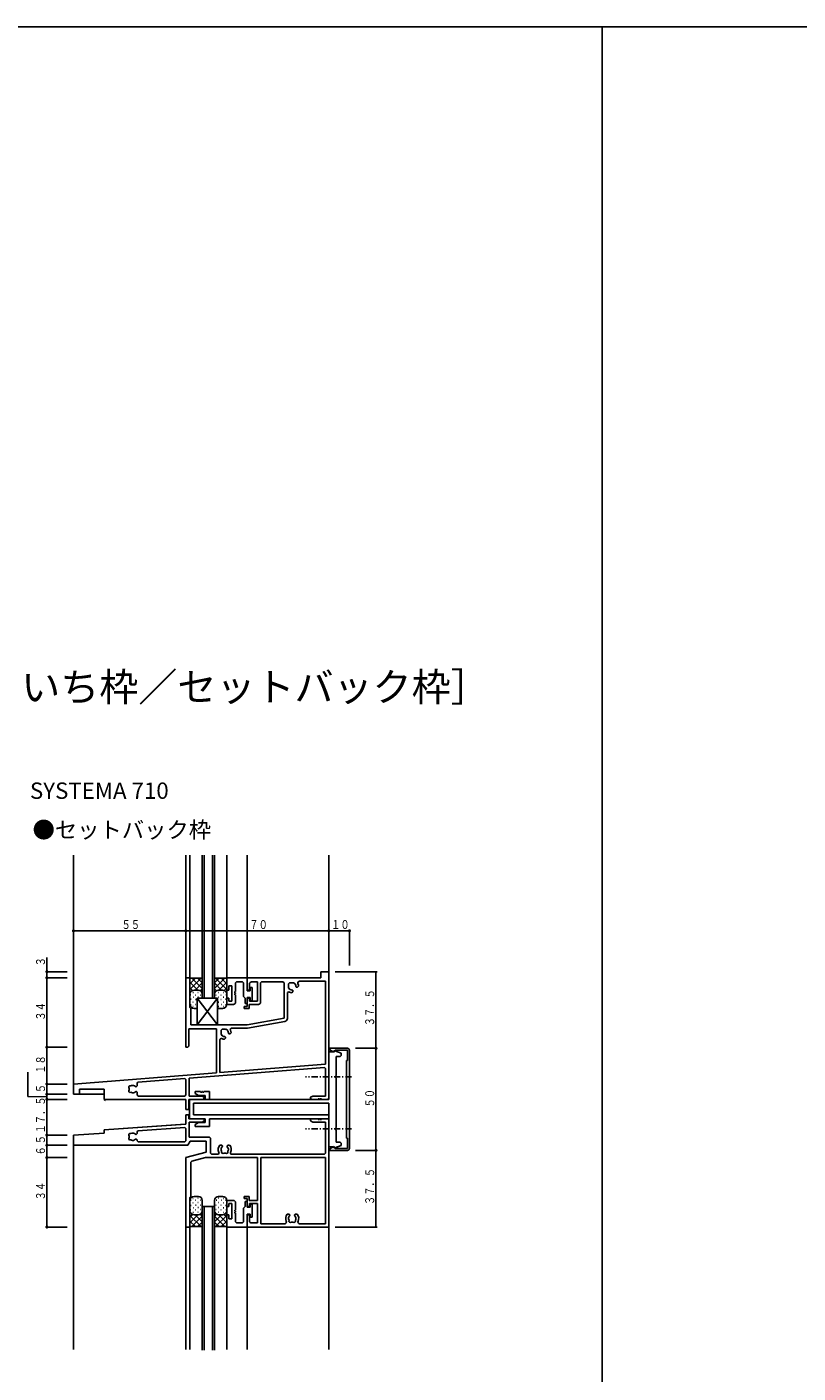
# Model space of a CAD drawing. Extents: x 0 to 1587, y 0 to 1128.
# Drawn here: x 300 to 677, y 464 to 1123 of the extents above; entities that cross this region are included whole.
import ezdxf

# ---------------------------------------------------------------- set-up
doc = ezdxf.new("R2010")
doc.units = 0
doc.linetypes.add('ITTENSAP', pattern=[5.5, 3, -1, 0.5, -1])
for name, color, linetype in [('USER1', 3, 'CONTINUOUS'), ('YKK_11', 7, 'CONTINUOUS'), ('YKK_12', 2, 'CONTINUOUS'), ('YKK_13', 4, 'CONTINUOUS'), ('YKK_D', 6, 'CONTINUOUS'), ('YKK_ZWAK', 7, 'CONTINUOUS'), ('YSS_K', 3, 'CONTINUOUS')]:
    doc.layers.add(name, color=color, linetype=linetype)
doc.styles.get("Standard").update_dxf_attribs({"font": 'ROMANS.SHX', "bigfont": 'EXTFONT.SHX'})

# ---------------------------------------------------------------- blocks, each defined once
blk = doc.blocks.new('A201')
at = {"layer": 'YKK_ZWAK', "color": 254, "linetype": 'Continuous'}
blk.add_line((571.000014, 409.99951), (21.000001, 409.99951), dxfattribs=at)

msp = doc.modelspace()

# ---------------------------------------------------------------- linework, layer by layer
at = {"layer": 'YKK_11'}
for p, q in [((443.96, 660.3), (443.96, 657.3)), ((447.96, 660.3), (443.96, 660.3)), ((447.96, 598.3), (447.96, 660.3)), ((377.96, 657.3), (377.96, 623.3)), ((379.96, 657.3), (377.96, 657.3)), ((379.96, 642.8), (379.96, 657.3)), ((397.96, 657.3), (397.96, 651.3)), ((407.96, 657.3), (397.96, 657.3)), ((398.96, 651.3), (398.96, 653.3)), ((398.96, 653.3), (400.46, 653.3)), ((400.46, 653.3), (400.46, 645.8)), ((402.26, 654.8), (402.76, 655.3)), ((402.26, 650.6), (402.26, 654.8)), ((402.76, 655.3), (405.66, 655.3)), ((405.66, 655.3), (406.16, 654.8)), ((406.16, 654.8), (406.16, 648.1)), ((443.96, 657.3), (407.96, 657.3)), ((407.96, 651), (407.96, 657.3)), ((407.96, 657.3), (407.96, 651.3)), ((409.06, 651.3), (409.06, 654.3)), ((409.36, 652.5), (409.36, 651)), ((410.46, 652.5), (409.36, 652.5)), ((410.06, 655.3), (412.96, 655.3)), ((410.46, 646.1), (410.46, 652.5)), ((412.96, 655.3), (412.96, 645.8)), ((414.46, 654.8), (414.96, 655.3)), ((414.46, 645.3), (414.46, 654.8)), ((414.96, 655.3), (425.46, 655.3)), ((425.46, 655.3), (425.96, 654.8)), ((425.96, 654.8), (425.96, 637.47)), ((428.66, 654.9), (428.16, 654.4)), ((428.16, 654.4), (428.16, 653.1)), ((428.22, 652.64), (428.16, 652.45)), ((428.16, 652.45), (428.73, 651.64)), ((429.96, 654.9), (428.66, 654.9)), ((430.61, 654.89), (430.42, 654.84)), ((431.41, 654.33), (430.61, 654.89)), ((431.43, 654.13), (431.41, 654.33)), ((431.87, 652.81), (431.75, 653.09)), ((431.97, 652.71), (431.87, 652.81)), ((432.54, 652.71), (431.97, 652.71)), ((433.05, 653.23), (432.54, 652.71)), ((446.33, 655.67), (433.59, 655.67)), ((446.33, 615.01), (446.33, 655.67)), ((397.96, 651.3), (398.96, 651.3)), ((397.96, 647.3), (397.96, 644.8)), ((398.96, 647.3), (397.96, 647.3)), ((398.96, 645.8), (398.96, 647.3)), ((401.96, 650.6), (402.26, 650.6)), ((401.96, 650), (401.96, 650.6)), ((402.26, 650), (401.96, 650)), ((401.96, 649.6), (402.26, 649.6)), ((401.96, 649), (401.96, 649.6)), ((402.26, 649), (401.96, 649)), ((402.26, 649.6), (402.26, 650)), ((402.26, 645.3), (402.26, 649)), ((406.16, 648.1), (406.96, 647.3)), ((406.96, 647.3), (406.96, 644.8)), ((407.96, 651.3), (409.06, 651.3)), ((409.36, 651), (407.96, 651)), ((407.96, 647.6), (409.36, 647.6)), ((407.96, 644.8), (407.96, 647.6)), ((407.96, 647.3), (407.96, 643.3)), ((409.06, 647.3), (407.96, 647.3)), ((409.06, 645.8), (409.06, 647.3)), ((409.36, 647.6), (409.36, 646.1)), ((409.36, 646.1), (410.46, 646.1)), ((427.59, 649.69), (427.59, 637.36)), ((428.73, 651.64), (428.93, 651.62)), ((430.34, 650.52), (429.83, 650)), ((429.96, 651.3), (430.25, 651.18)), ((430.25, 651.18), (430.34, 651.08)), ((430.34, 651.08), (430.34, 650.52)), ((380.46, 642.3), (379.96, 642.8)), ((380.46, 634.3), (380.46, 642.3)), ((397.96, 644.8), (398.46, 644.3)), ((398.46, 644.3), (401.26, 644.3)), ((400.46, 645.8), (398.96, 645.8)), ((406.46, 643.3), (406.46, 642.3)), ((407.96, 643.3), (406.46, 643.3)), ((406.46, 642.3), (408.96, 642.3)), ((406.96, 644.8), (407.96, 644.8)), ((408.96, 644.3), (413.46, 644.3)), ((408.96, 642.3), (408.96, 644.3)), ((412.96, 645.8), (409.06, 645.8)), ((407.96, 634.3), (380.46, 634.3)), ((408.1, 632.67), (400.37, 632.67)), ((425.96, 637.47), (407.96, 634.3)), ((426.35, 635.89), (408.1, 632.67)), ((379.46, 632.3), (392.96, 632.3)), ((379.46, 623.8), (379.46, 632.3)), ((392.96, 632.3), (392.96, 610.81)), ((394.59, 626.89), (394.59, 610.94)), ((395.66, 632.1), (395.16, 631.6)), ((395.16, 631.6), (395.16, 630.3)), ((395.22, 629.84), (395.16, 629.65)), ((395.16, 629.65), (395.73, 628.84)), ((396.96, 632.1), (395.66, 632.1)), ((395.73, 628.84), (395.93, 628.82)), ((397.34, 627.72), (396.83, 627.2)), ((396.96, 628.5), (397.25, 628.38)), ((397.25, 628.38), (397.34, 628.28)), ((397.34, 628.28), (397.34, 627.72)), ((397.61, 632.09), (397.42, 632.04)), ((398.41, 631.53), (397.61, 632.09)), ((398.43, 631.33), (398.41, 631.53)), ((398.87, 630.01), (398.75, 630.29)), ((398.97, 629.91), (398.87, 630.01)), ((399.54, 629.91), (398.97, 629.91)), ((400.05, 630.43), (399.54, 629.91)), ((377.96, 623.3), (378.96, 623.3)), ((378.96, 623.3), (379.46, 623.8)), ((447.96, 621), (447.96, 597.8)), ((450.06, 621), (447.96, 621)), ((448.45, 622.8), (456.95, 622.8)), ((448.45, 622), (448.45, 622.8)), ((450.38, 620.89), (448.45, 622)), ((450.29, 621.4), (450.06, 621)), ((450.77, 621.58), (450.29, 621.4)), ((450.9, 621.8), (450.38, 620.89)), ((453.96, 620.42), (450.77, 621.58)), ((456.95, 621.8), (450.9, 621.8)), ((453.96, 619.2), (453.96, 620.42)), ((456.95, 616.8), (456.95, 621.8)), ((457.95, 621.8), (457.95, 602.8)), ((379.59, 608.12), (445.79, 613.33)), ((394.59, 610.94), (446.33, 615.01)), ((445.79, 613.33), (446.33, 612.83)), ((451.46, 618.7), (453.46, 618.7)), ((451.46, 609.47), (451.46, 618.7)), ((453.46, 618.7), (453.96, 619.2)), ((456.55, 578.8), (456.55, 616.8)), ((456.55, 616.8), (456.95, 616.8)), ((392.96, 610.81), (322.96, 605.3)), ((377.42, 607.95), (354.52, 606.15)), ((377.96, 607.45), (377.42, 607.95)), ((377.96, 599.93), (377.96, 607.45)), ((379.59, 599.43), (379.59, 608.12)), ((446.33, 612.83), (446.33, 599.43)), ((451.31, 609.28), (451.46, 609.47)), ((451.31, 608.32), (451.31, 609.28)), ((451.46, 608.13), (451.31, 608.32)), ((451.46, 583.97), (451.46, 608.13)), ((322.96, 605.3), (322.96, 600.3)), ((322.96, 600.3), (325.96, 600.3)), ((325.96, 602.8), (337.96, 602.8)), ((325.96, 600.3), (325.96, 602.8)), ((337.96, 602.8), (337.96, 597.8)), ((351.87, 604.64), (351.76, 604.59)), ((351.76, 601.01), (351.87, 600.96)), ((352.27, 604.57), (351.87, 604.64)), ((351.87, 600.96), (352.27, 601.03)), ((353.52, 603.95), (353.23, 604.07)), ((353.23, 601.53), (353.52, 601.65)), ((353.66, 603.95), (353.52, 603.95)), ((353.52, 601.65), (353.66, 601.65)), ((354.06, 604.35), (353.66, 603.95)), ((353.66, 601.65), (354.06, 601.25)), ((354.52, 606.15), (354.06, 605.65)), ((354.06, 605.65), (354.06, 604.35)), ((354.06, 601.25), (354.06, 599.93)), ((354.06, 599.93), (354.56, 599.43)), ((377.46, 599.43), (377.96, 599.93)), ((382.46, 601.6), (382.46, 600.6)), ((385.16, 601.6), (382.46, 601.6)), ((382.46, 600.6), (384.07, 599.67)), ((385.16, 601.3), (385.16, 601.6)), ((385.76, 601.3), (385.16, 601.3)), ((385.76, 601.6), (385.76, 601.3)), ((386.16, 601.6), (385.76, 601.6)), ((386.16, 601.3), (386.16, 601.6)), ((386.76, 601.3), (386.16, 601.3)), ((386.76, 601.6), (386.76, 601.3)), ((389.46, 601.6), (386.76, 601.6)), ((389.46, 597.8), (389.46, 601.6)), ((457.95, 602.8), (457.95, 573.8)), ((337.96, 597.8), (377.96, 597.8)), ((354.56, 599.43), (377.46, 599.43)), ((377.96, 597.8), (377.96, 592.8)), ((379.46, 597.8), (386.46, 597.8)), ((379.46, 592.8), (379.46, 597.8)), ((385.86, 599.43), (379.59, 599.43)), ((379.76, 597.8), (379.76, 588.3)), ((387.46, 597.8), (379.76, 597.8)), ((381.69, 595.87), (447.96, 595.87)), ((381.69, 590.23), (381.69, 595.87)), ((384.07, 599.67), (387.46, 599.67)), ((386.96, 598.8), (385.86, 599.43)), ((386.46, 597.8), (386.96, 598.3)), ((386.96, 598.3), (386.96, 598.8)), ((387.46, 599.67), (387.46, 597.8)), ((447.96, 597.8), (389.46, 597.8)), ((440.05, 599.43), (438.96, 598.8)), ((438.96, 598.8), (438.96, 598.3)), ((438.96, 598.3), (439.46, 597.8)), ((439.46, 597.8), (442.66, 597.8)), ((446.33, 599.43), (440.05, 599.43)), ((442.66, 598.1), (443.26, 598.1)), ((442.66, 597.8), (442.66, 598.1)), ((443.26, 598.1), (443.26, 597.8)), ((443.26, 597.8), (443.66, 597.8)), ((443.66, 598.1), (444.26, 598.1)), ((443.66, 597.8), (443.66, 598.1)), ((444.26, 598.1), (444.26, 597.8)), ((444.26, 597.8), (447.46, 597.8)), ((447.46, 597.8), (447.96, 598.3)), ((447.96, 595.87), (447.96, 590.23)), ((377.96, 592.8), (379.46, 592.8)), ((377.96, 585.7), (377.96, 590.3)), ((377.96, 590.3), (379.46, 590.3)), ((379.46, 590.3), (379.46, 588.3)), ((379.46, 588.3), (386.46, 588.3)), ((379.59, 586.67), (379.59, 579.3)), ((385.86, 586.67), (379.59, 586.67)), ((379.76, 588.3), (387.46, 588.3)), ((447.96, 590.23), (381.69, 590.23)), ((386.96, 587.3), (385.86, 586.67)), ((386.46, 588.3), (386.96, 587.8)), ((386.96, 587.8), (386.96, 587.3)), ((387.46, 588.3), (387.46, 586.43)), ((389.46, 588.3), (447.96, 588.3)), ((389.46, 584.5), (389.46, 588.3)), ((438.96, 587.8), (439.46, 588.3)), ((438.96, 587.3), (438.96, 587.8)), ((440.05, 586.67), (438.96, 587.3)), ((439.46, 588.3), (442.66, 588.3)), ((446.33, 586.67), (440.05, 586.67)), ((442.66, 588.3), (442.66, 588)), ((442.66, 588), (443.26, 588)), ((443.26, 588.3), (443.66, 588.3)), ((443.26, 588), (443.26, 588.3)), ((443.66, 588.3), (443.66, 588)), ((443.66, 588), (444.26, 588)), ((444.26, 588.3), (447.46, 588.3)), ((444.26, 588), (444.26, 588.3)), ((446.33, 571.43), (446.33, 586.67)), ((447.46, 588.3), (447.96, 587.8)), ((447.96, 588.3), (447.96, 574.6)), ((447.96, 587.8), (447.96, 535.3)), ((322.96, 580.3), (337.96, 581.3)), ((322.96, 575.3), (322.96, 580.3)), ((337.96, 582.8), (377.96, 585.7)), ((337.96, 581.3), (337.96, 582.8)), ((352.66, 581.2), (352.27, 581.27)), ((352.75, 581.11), (352.66, 581.2)), ((353.52, 580.65), (353.23, 580.77)), ((353.66, 580.65), (353.52, 580.65)), ((354.06, 581.05), (353.66, 580.65)), ((354.52, 582.37), (354.06, 581.87)), ((354.06, 581.87), (354.06, 581.05)), ((377.42, 584.03), (354.52, 582.37)), ((377.96, 583.53), (377.42, 584.03)), ((377.96, 577.43), (377.96, 583.53)), ((384.07, 586.43), (382.46, 585.5)), ((382.46, 585.5), (382.46, 584.5)), ((382.46, 584.5), (389.46, 584.5)), ((387.46, 586.43), (384.07, 586.43)), ((451.31, 583.78), (451.46, 583.97)), ((451.31, 582.82), (451.31, 583.78)), ((451.46, 582.63), (451.31, 582.82)), ((451.46, 576.9), (451.46, 582.63)), ((378.96, 575.3), (322.96, 575.3)), ((351.76, 577.71), (351.87, 577.66)), ((351.87, 577.66), (352.27, 577.73)), ((353.23, 578.23), (353.52, 578.35)), ((353.52, 578.35), (353.66, 578.35)), ((353.66, 578.35), (354.06, 577.95)), ((354.06, 577.95), (354.06, 577.43)), ((354.06, 577.43), (354.56, 576.93)), ((354.56, 576.93), (377.46, 576.93)), ((377.46, 576.93), (377.96, 577.43)), ((380.11, 577.3), (378.96, 575.3)), ((379.59, 579.3), (389.46, 579.3)), ((387.96, 577.3), (380.11, 577.3)), ((387.96, 571.98), (387.96, 577.3)), ((389.46, 579.3), (389.96, 578.8)), ((389.96, 578.8), (389.96, 571.43)), ((394.54, 575.4), (395.41, 575.4)), ((395.25, 574.01), (395.18, 573.61)), ((395.34, 574.1), (395.25, 574.01)), ((395.41, 575.4), (395.81, 575)), ((395.81, 574.86), (395.69, 574.58)), ((395.81, 575), (395.81, 574.86)), ((398.11, 575), (398.51, 575.4)), ((398.11, 574.86), (398.11, 575)), ((398.22, 574.58), (398.11, 574.86)), ((398.51, 575.4), (399.37, 575.4)), ((398.8, 573.22), (398.73, 573.61)), ((447.96, 574.6), (450.06, 574.6)), ((448.45, 573.6), (450.38, 574.71)), ((448.45, 572.8), (448.45, 573.6)), ((450.06, 574.6), (450.29, 574.2)), ((450.29, 574.2), (450.77, 574.02)), ((450.38, 574.71), (450.9, 573.8)), ((450.77, 574.02), (453.96, 575.18)), ((450.9, 573.8), (456.95, 573.8)), ((453.46, 576.9), (451.46, 576.9)), ((453.96, 576.4), (453.46, 576.9)), ((453.96, 575.18), (453.96, 576.4)), ((456.95, 578.8), (456.55, 578.8)), ((456.95, 573.8), (456.95, 578.8)), ((377.96, 569.3), (387.96, 571.98)), ((377.96, 535.3), (377.96, 569.3)), ((380.83, 567.48), (380.46, 567)), ((380.46, 567), (380.46, 550.3)), ((387.55, 569.28), (380.83, 567.48)), ((387.68, 569.3), (387.55, 569.28)), ((412.96, 569.3), (387.68, 569.3)), ((389.96, 571.43), (390.46, 570.93)), ((390.46, 570.93), (393.59, 570.93)), ((398.74, 573.1), (398.8, 573.22)), ((400.32, 570.93), (445.83, 570.93)), ((412.96, 548.3), (412.96, 569.3)), ((414.59, 569.3), (414.59, 536.93)), ((446.33, 569.3), (414.59, 569.3)), ((445.83, 570.93), (446.33, 571.43)), ((446.33, 536.93), (446.33, 569.3)), ((456.95, 572.8), (448.45, 572.8)), ((380.46, 550.3), (379.96, 549.8)), ((379.96, 549.8), (379.96, 535.3)), ((397.96, 547.8), (398.46, 548.3)), ((397.96, 545.3), (397.96, 547.8)), ((398.46, 548.3), (401.26, 548.3)), ((402.26, 547.3), (402.26, 543.6)), ((406.46, 550.3), (408.96, 550.3)), ((406.46, 549.3), (406.46, 550.3)), ((407.96, 549.3), (406.46, 549.3)), ((406.96, 547.8), (407.96, 547.8)), ((406.96, 545.3), (406.96, 547.8)), ((407.96, 545.3), (407.96, 549.3)), ((407.96, 547.8), (407.96, 545)), ((408.96, 550.3), (408.96, 548.3)), ((408.96, 548.3), (412.96, 548.3)), ((398.96, 545.3), (397.96, 545.3)), ((397.96, 541.3), (398.96, 541.3)), ((397.96, 535.3), (397.96, 541.3)), ((398.96, 546.8), (398.96, 545.3)), ((400.46, 546.8), (398.96, 546.8)), ((398.96, 541.3), (398.96, 539.3)), ((400.46, 539.3), (400.46, 546.8)), ((401.96, 543.6), (401.96, 543)), ((402.26, 543.6), (401.96, 543.6)), ((401.96, 543), (402.26, 543)), ((401.96, 542.6), (401.96, 542)), ((402.26, 542.6), (401.96, 542.6)), ((401.96, 542), (402.26, 542)), ((402.26, 543), (402.26, 542.6)), ((402.26, 542), (402.26, 537.8)), ((406.16, 544.5), (406.96, 545.3)), ((406.16, 537.8), (406.16, 544.5)), ((409.06, 545.3), (407.96, 545.3)), ((407.96, 545), (409.36, 545)), ((407.96, 541.6), (407.96, 535.3)), ((409.36, 541.6), (407.96, 541.6)), ((407.96, 541.3), (409.06, 541.3)), ((407.96, 535.3), (407.96, 541.3)), ((409.06, 546.8), (409.06, 545.3)), ((412.96, 546.8), (409.06, 546.8)), ((409.06, 541.3), (409.06, 538.3)), ((409.36, 546.5), (410.46, 546.5)), ((409.36, 545), (409.36, 546.5)), ((409.36, 540.1), (409.36, 541.6)), ((410.46, 546.5), (410.46, 540.1)), ((412.96, 537.3), (412.96, 546.8)), ((427.54, 541.6), (428.41, 541.6)), ((428.41, 541.6), (428.81, 541.2)), ((428.81, 541.06), (428.69, 540.78)), ((428.81, 541.2), (428.81, 541.06)), ((431.11, 541.2), (431.51, 541.6)), ((431.11, 541.06), (431.11, 541.2)), ((431.22, 540.78), (431.11, 541.06)), ((431.51, 541.6), (432.37, 541.6)), ((379.96, 535.3), (377.96, 535.3)), ((407.96, 535.3), (397.96, 535.3)), ((398.96, 539.3), (400.46, 539.3)), ((402.26, 537.8), (402.76, 537.3)), ((402.76, 537.3), (405.66, 537.3)), ((405.66, 537.3), (406.16, 537.8)), ((447.96, 535.3), (407.96, 535.3)), ((410.46, 540.1), (409.36, 540.1)), ((410.06, 537.3), (412.96, 537.3)), ((414.59, 536.93), (426.37, 536.93)), ((428.25, 540.21), (428.18, 539.81)), ((428.34, 540.3), (428.25, 540.21)), ((431.8, 539.42), (431.73, 539.81)), ((431.74, 539.3), (431.8, 539.42)), ((433.54, 536.93), (446.33, 536.93))]:
    msp.add_line(p, q, dxfattribs=at)
at = {"layer": 'YKK_11', "color": 253, "linetype": 'ITTENSAP'}
for p, q in [((458.96, 608.8), (436.46, 608.8)), ((458.96, 583.3), (436.46, 583.3))]:
    msp.add_line(p, q, dxfattribs=at)
at = {"layer": 'YKK_11'}
for centre, radius, start, end in [((410.06, 654.3), 1, 90, 180), ((429.96, 653.1), 1.8, 180, 194.87236), ((429.96, 653.1), 1.8, 75.12757, 90), ((429.96, 653.1), 1.8, 359.79283, 34.87236), ((433.59, 654.77), 0.9, 90, 204.67685), ((429.96, 653.1), 3.1, 2.35769, 24.67685), ((428.29, 649.69), 0.7, 63.9297, 180), ((429.96, 653.1), 3.1, 243.9297, 267.64231), ((429.96, 653.1), 1.8, 235.12757, 270.20717), ((401.26, 645.3), 1, 270, 359.99993), ((413.46, 645.3), 1, 270, 360), ((400.37, 631.97), 0.7, 90, 206.0703), ((426.09, 637.36), 1.5, 280, 0), ((395.29, 626.89), 0.7, 63.9297, 180), ((396.96, 630.3), 1.8, 180, 194.87236), ((396.96, 630.3), 3.1, 243.9297, 267.64231), ((396.96, 630.3), 1.8, 235.12757, 270.20717), ((396.96, 630.3), 1.8, 75.12757, 90), ((396.96, 630.3), 1.8, 359.79283, 34.87236), ((396.96, 630.3), 3.1, 2.35769, 26.0703), ((456.95, 621.8), 1, 0, 90), ((350.73, 603.66), 0.75, 65.95278, 224.04722), ((350.73, 601.94), 0.75, 135.95278, 294.04722), ((351.96, 602.8), 1.8, 169.14685, 190.85315), ((351.96, 602.8), 1.8, 96.2602, 120.85315), ((351.96, 602.8), 1.8, 239.14685, 263.7398), ((351.96, 602.8), 1.8, 44.79283, 80), ((351.96, 602.8), 1.8, 280.00017, 315.20717), ((350.73, 580.36), 0.75, 65.95278, 224.04722), ((351.96, 579.5), 1.8, 80, 120.85315), ((351.96, 579.5), 1.8, 44.79283, 63.7398), ((350.73, 578.64), 0.75, 135.95278, 294.04722), ((351.96, 579.5), 1.8, 169.14685, 190.85315), ((351.96, 579.5), 1.8, 239.14685, 263.7398), ((351.96, 579.5), 1.8, 280.00015, 315.20717), ((396.96, 573.3), 3.2, 138.9855, 207.76349), ((396.96, 573.3), 1.8, 170.00095, 210.85315), ((396.96, 573.3), 1.8, 134.79283, 153.7398), ((396.96, 573.3), 1.8, 10.00067, 45.20717), ((396.96, 573.3), 3.2, 332.23651, 41.0145), ((456.95, 573.8), 1, 270, 0), ((393.59, 571.53), 0.6, 270, 27.76349), ((396.09, 572.07), 0.75, 155.95278, 314.04722), ((396.96, 573.3), 1.8, 259.14685, 280.85315), ((397.82, 572.07), 0.75, 225.95278, 24.04722), ((396.96, 573.3), 1.8, 329.14685, 353.7398), ((400.32, 571.53), 0.6, 152.23651, 270), ((401.26, 547.3), 1, 0.00007, 90), ((429.96, 539.5), 3.2, 138.9855, 206.2635), ((429.96, 539.5), 1.8, 134.79283, 153.7398), ((429.96, 539.5), 1.8, 10.00095, 45.20717), ((429.96, 539.5), 3.2, 333.7365, 41.0145), ((410.06, 538.3), 1, 180, 270), ((426.37, 537.73), 0.8, 270, 26.2635), ((429.96, 539.5), 1.8, 170.00067, 210.85315), ((429.09, 538.27), 0.75, 155.95278, 314.04722), ((429.96, 539.5), 1.8, 259.14685, 280.85315), ((430.82, 538.27), 0.75, 225.95278, 24.04722), ((429.96, 539.5), 1.8, 329.14685, 353.7398), ((433.54, 537.73), 0.8, 153.7365, 270)]:
    msp.add_arc(centre, radius, start, end, dxfattribs=at)
at = {"layer": 'YKK_12'}
for p, q in [((322.96, 717.3), (322.96, 600.3)), ((377.96, 657), (377.96, 717.3)), ((379.96, 717.3), (379.96, 657)), ((385.96, 647.3), (385.96, 717.3)), ((386.96, 647.3), (386.96, 717.3)), ((390.96, 647.3), (390.96, 717.3)), ((391.96, 647.3), (391.96, 717.3)), ((397.96, 657), (397.96, 717.3)), ((407.96, 657), (407.96, 717.3)), ((447.96, 597.8), (447.96, 717.3)), ((384.96, 647.3), (391.76, 647.3)), ((385.96, 647.3), (391.96, 647.3)), ((322.96, 600.3), (337.96, 600.3)), ((337.96, 600.3), (337.96, 597.8)), ((337.96, 597.8), (377.66, 597.8)), ((379.76, 597.8), (447.96, 597.8)), ((447.96, 590.78), (447.96, 475.3)), ((337.96, 581.3), (322.96, 580.3)), ((322.96, 580.3), (322.96, 475.3)), ((377.96, 585.7), (337.96, 582.8)), ((377.68, 585.68), (337.96, 582.8)), ((337.96, 581.3), (337.96, 582.8)), ((385.96, 475.03), (385.96, 545.3)), ((385.96, 545.3), (391.96, 545.3)), ((386.96, 475.03), (386.96, 545.3)), ((390.96, 475.03), (390.96, 545.3)), ((391.96, 475.03), (391.96, 545.3)), ((377.96, 535.6), (377.96, 475.3)), ((379.96, 475.3), (379.96, 535.6)), ((397.96, 535.6), (397.96, 475.3)), ((407.96, 535.6), (407.96, 475.3))]:
    msp.add_line(p, q, dxfattribs=at)
at = {"layer": 'YKK_13'}
for p, q in [((379.96, 644.3), (379.96, 657.3)), ((379.96, 657.3), (380.16, 657.1)), ((379.96, 651.6), (385.46, 657.1)), ((379.96, 654.43), (382.63, 657.1)), ((379.96, 656.76), (380.3, 657.1)), ((383.86, 651.3), (379.96, 655.2)), ((385.96, 657.1), (380.16, 657.1)), ((385.96, 652.03), (380.88, 657.1)), ((382.48, 651.3), (385.96, 654.77)), ((385.96, 654.86), (383.71, 657.1)), ((385.96, 657.3), (385.76, 657.1)), ((385.96, 657.3), (385.96, 647.3)), ((391.96, 657.3), (391.96, 647.3)), ((391.96, 657.3), (392.16, 657.1)), ((391.96, 652.03), (397.03, 657.1)), ((391.96, 654.86), (394.2, 657.1)), ((391.96, 657.1), (397.76, 657.1)), ((395.43, 651.3), (391.96, 654.77)), ((397.96, 651.6), (392.46, 657.1)), ((394.06, 651.3), (397.96, 655.2)), ((397.96, 654.43), (395.28, 657.1)), ((397.96, 656.76), (397.61, 657.1)), ((397.96, 657.3), (397.76, 657.1)), ((397.96, 644.3), (397.96, 657.3)), ((381.18, 651.14), (379.96, 652.37)), ((380.46, 648.96), (380.26, 648.96)), ((380.56, 646.84), (380.36, 646.84)), ((381.62, 650.16), (381.42, 650.16)), ((381.67, 647.87), (381.47, 647.87)), ((384.16, 651.3), (381.96, 651.3)), ((382.87, 648.86), (382.67, 648.86)), ((382.92, 646.67), (382.72, 646.67)), ((383.46, 634.3), (393.46, 647.3)), ((383.46, 647.3), (393.46, 634.3)), ((383.46, 647.3), (393.46, 647.3)), ((383.46, 647.3), (383.46, 634.3)), ((384.03, 650.06), (383.83, 650.06)), ((384.07, 647.78), (383.87, 647.78)), ((385.08, 651.07), (385.96, 651.94)), ((385.28, 648.76), (385.08, 648.76)), ((392.83, 651.07), (391.96, 651.94)), ((392.63, 648.76), (392.83, 648.76)), ((393.46, 647.3), (393.46, 634.3)), ((393.76, 651.3), (395.96, 651.3)), ((393.84, 647.78), (394.04, 647.78)), ((393.88, 650.06), (394.08, 650.06)), ((394.99, 646.67), (395.19, 646.67)), ((395.04, 648.86), (395.24, 648.86)), ((396.24, 647.87), (396.44, 647.87)), ((396.29, 650.16), (396.49, 650.16)), ((396.73, 651.14), (397.96, 652.37)), ((397.35, 646.84), (397.55, 646.84)), ((397.45, 648.96), (397.65, 648.96)), ((380.51, 644.14), (380.31, 644.14)), ((381.56, 643.32), (381.36, 643.32)), ((381.6, 645.44), (381.4, 645.44)), ((383.46, 642.3), (381.96, 642.3)), ((382.68, 644.22), (382.48, 644.22)), ((393.76, 642.3), (395.96, 642.3)), ((393.91, 645.35), (394.11, 645.35)), ((393.95, 643.23), (394.15, 643.23)), ((395.23, 644.22), (395.43, 644.22)), ((396.31, 645.44), (396.51, 645.44)), ((396.36, 643.32), (396.56, 643.32)), ((397.4, 644.14), (397.6, 644.14)), ((393.46, 634.3), (383.46, 634.3)), ((379.96, 548.3), (379.96, 535.3)), ((380.51, 548.46), (380.31, 548.46)), ((381.56, 549.28), (381.36, 549.28)), ((381.6, 547.16), (381.4, 547.16)), ((384.16, 550.3), (381.96, 550.3)), ((382.68, 548.38), (382.48, 548.38)), ((383.96, 549.37), (383.76, 549.37)), ((384, 547.25), (383.8, 547.25)), ((385.09, 548.48), (384.89, 548.48)), ((385.96, 535.3), (385.96, 548.3)), ((391.96, 535.3), (391.96, 548.3)), ((392.82, 548.48), (393.02, 548.48)), ((393.76, 550.3), (395.96, 550.3)), ((393.91, 547.25), (394.11, 547.25)), ((393.95, 549.37), (394.15, 549.37)), ((395.23, 548.38), (395.43, 548.38)), ((396.31, 547.16), (396.51, 547.16)), ((396.36, 549.28), (396.56, 549.28)), ((397.4, 548.46), (397.6, 548.46)), ((397.96, 548.3), (397.96, 535.3)), ((381.18, 541.46), (379.96, 540.23)), ((383.86, 541.3), (379.96, 537.4)), ((379.96, 541), (385.46, 535.5)), ((380.46, 543.64), (380.26, 543.64)), ((380.56, 545.76), (380.36, 545.76)), ((385.96, 540.57), (380.88, 535.5)), ((381.62, 542.44), (381.42, 542.44)), ((381.67, 544.73), (381.47, 544.73)), ((384.16, 541.3), (381.96, 541.3)), ((382.48, 541.3), (385.96, 537.83)), ((382.87, 543.74), (382.67, 543.74)), ((382.92, 545.93), (382.72, 545.93)), ((384.03, 542.54), (383.83, 542.54)), ((384.07, 544.82), (383.87, 544.82)), ((385.28, 543.84), (385.08, 543.84)), ((385.08, 541.53), (385.96, 540.66)), ((385.33, 546.03), (385.13, 546.03)), ((392.83, 541.53), (391.96, 540.66)), ((395.43, 541.3), (391.96, 537.83)), ((391.96, 540.57), (397.03, 535.5)), ((397.96, 541), (392.46, 535.5)), ((392.58, 546.03), (392.78, 546.03)), ((392.63, 543.84), (392.83, 543.84)), ((393.76, 541.3), (395.96, 541.3)), ((393.84, 544.82), (394.04, 544.82)), ((393.88, 542.54), (394.08, 542.54)), ((394.06, 541.3), (397.96, 537.4)), ((394.99, 545.93), (395.19, 545.93)), ((395.04, 543.74), (395.24, 543.74)), ((396.24, 544.73), (396.44, 544.73)), ((396.29, 542.44), (396.49, 542.44)), ((396.73, 541.46), (397.96, 540.23)), ((397.35, 545.76), (397.55, 545.76)), ((397.45, 543.64), (397.65, 543.64)), ((379.96, 538.17), (382.63, 535.5)), ((379.96, 535.84), (380.3, 535.5)), ((379.96, 535.3), (380.16, 535.5)), ((385.96, 535.5), (380.16, 535.5)), ((385.96, 537.74), (383.71, 535.5)), ((385.96, 535.3), (385.76, 535.5)), ((391.96, 537.74), (394.2, 535.5)), ((391.96, 535.3), (392.16, 535.5)), ((391.96, 535.5), (397.76, 535.5)), ((397.96, 538.17), (395.28, 535.5)), ((397.96, 535.84), (397.61, 535.5)), ((397.96, 535.3), (397.76, 535.5))]:
    msp.add_line(p, q, dxfattribs=at)
for centre, start, end in [((381.96, 649.3), 90, 180), ((383.96, 649.3), 0, 90), ((393.96, 649.3), 90, 180), ((395.96, 649.3), 0, 90), ((381.96, 644.3), 180, 270), ((393.96, 644.3), 255.52249, 270), ((395.96, 644.3), 270, 0), ((381.96, 548.3), 90, 180), ((383.96, 548.3), 0, 90), ((393.96, 548.3), 90, 180), ((395.96, 548.3), 0, 90), ((381.96, 543.3), 180, 270), ((383.96, 543.3), 270, 0), ((393.96, 543.3), 180, 270), ((395.96, 543.3), 270, 0)]:
    msp.add_arc(centre, 2, start, end, dxfattribs=at)
at = {"layer": 'YKK_D'}
for p, q in [((322.96, 680.3), (377.96, 680.3)), ((377.96, 680.3), (447.96, 680.3)), ((447.96, 663.3), (447.96, 680.8)), ((457.95, 680.3), (447.96, 680.3)), ((457.95, 663.3), (457.95, 680.8)), ((309.95, 667.2), (309.95, 657.3)), ((319.95, 660.3), (309.45, 660.3)), ((450.96, 660.3), (471.45, 660.3)), ((450.96, 660.3), (471.45, 660.3)), ((470.95, 660.3), (470.95, 622.8)), ((319.95, 657.3), (309.45, 657.3)), ((319.95, 657.3), (309.45, 657.3)), ((309.95, 657.3), (309.95, 623.3)), ((319.95, 623.3), (309.45, 623.3)), ((319.95, 623.3), (309.45, 623.3)), ((309.95, 623.3), (309.95, 605.3)), ((460.95, 622.8), (471.45, 622.8)), ((460.95, 622.8), (471.45, 622.8)), ((470.95, 622.8), (470.95, 572.8)), ((300.62, 599.13), (300.62, 611.13)), ((319.95, 605.3), (309.45, 605.3)), ((319.95, 605.3), (309.45, 605.3)), ((319.95, 600.3), (309.45, 600.3)), ((319.95, 600.3), (309.45, 600.3)), ((309.95, 600.3), (309.95, 605.3)), ((309.95, 582.9), (309.95, 600.3)), ((309.95, 598.97), (300.62, 599.13)), ((319.95, 597.8), (309.45, 597.8)), ((319.95, 597.8), (309.45, 597.8)), ((309.95, 597.8), (309.95, 580.3)), ((319.95, 580.3), (309.45, 580.3)), ((319.95, 580.3), (309.45, 580.3)), ((309.95, 575.3), (309.95, 580.3)), ((319.95, 575.3), (309.45, 575.3)), ((319.95, 575.3), (309.45, 575.3)), ((309.95, 575.3), (309.95, 569.3)), ((319.95, 569.3), (309.45, 569.3)), ((319.95, 569.3), (309.45, 569.3)), ((309.95, 535.3), (309.95, 569.3)), ((460.95, 572.8), (471.45, 572.8)), ((460.95, 572.8), (471.45, 572.8)), ((470.95, 572.8), (470.95, 535.3)), ((319.95, 535.3), (309.45, 535.3)), ((450.96, 535.3), (471.45, 535.3))]:
    msp.add_line(p, q, dxfattribs=at)
at = {"layer": 'YKK_D', "const_width": 0.75}
for points in [[(323.33, 680.3, 1), (322.58, 680.3, 1)], [(378.33, 680.3, 1), (377.58, 680.3, 1)], [(378.33, 680.3, 1), (377.58, 680.3, 1)], [(448.33, 680.3, 1), (447.58, 680.3, 1)], [(448.33, 680.3, 1), (447.58, 680.3, 1)], [(458.33, 680.3, 1), (457.58, 680.3, 1)], [(310.33, 660.3, 1), (309.58, 660.3, 1)], [(310.33, 657.3, 1), (309.58, 657.3, 1)], [(310.33, 657.3, 1), (309.58, 657.3, 1)], [(310.33, 623.3, 1), (309.58, 623.3, 1)], [(310.33, 623.3, 1), (309.58, 623.3, 1)], [(471.33, 622.8, 1), (470.58, 622.8, 1)], [(471.33, 622.8, 1), (470.58, 622.8, 1)], [(310.33, 605.3, 1), (309.58, 605.3, 1)], [(310.33, 605.3, 1), (309.58, 605.3, 1)], [(310.33, 600.3, 1), (309.58, 600.3, 1)], [(310.33, 600.3, 1), (309.58, 600.3, 1)], [(310.33, 597.8, 1), (309.58, 597.8, 1)], [(310.33, 597.8, 1), (309.58, 597.8, 1)], [(310.33, 580.3, 1), (309.58, 580.3, 1)], [(310.33, 580.3, 1), (309.58, 580.3, 1)], [(310.33, 575.3, 1), (309.58, 575.3, 1)], [(310.33, 575.3, 1), (309.58, 575.3, 1)], [(471.33, 572.8, 1), (470.58, 572.8, 1)], [(471.33, 572.8, 1), (470.58, 572.8, 1)], [(310.33, 569.3, 1), (309.58, 569.3, 1)], [(310.33, 569.3, 1), (309.58, 569.3, 1)], [(310.33, 535.3, 1), (309.58, 535.3, 1)]]:
    msp.add_lwpolyline(points, format="xyb", close=True, dxfattribs=at)
at = {"layer": 'YKK_ZWAK'}
msp.add_line((581.51, 1122.8), (581.51, 72.8), dxfattribs=at)
at = {"layer": 'YSS_K'}
msp.add_line((337.96, 597.8), (338.56, 597.2), dxfattribs=at)

# ---------------------------------------------------------------- block references
at = {"layer": 'YKK_ZWAK', "xscale": 2.8, "yscale": 2.8, "zscale": 2.8}
msp.add_blockref('A201', (-53.2, -25.2), dxfattribs=at)

# ---------------------------------------------------------------- texts
at = {"layer": 'USER1', "color": 3}
msp.add_text('上下枠連結材［つらいち枠／セットバック枠］', height=14, dxfattribs=at).set_placement((125.5, 792.67))
at = {"layer": 'USER1'}
for s, p in [('SYSTEMA 710', (301.67, 744.91)), ('●セットバック枠', (302.96, 725.73))]:
    msp.add_text(s, height=8, dxfattribs=at).set_placement(p)
at = {"layer": 'YKK_D', "color": 6, "width": 0.766283}
for s, p in [('５５', (346.47, 681.2)), ('７０', (408.97, 681.2)), ('１０', (448.97, 681.2))]:
    msp.add_text(s, height=4.35, dxfattribs=at).set_placement(p)
for s, p in [('３', (309.05, 662.92)), ('３７．５', (470.05, 633.57)), ('３４', (309.05, 636.32)), ('１８', (309.05, 610.32)), ('５', (309.05, 600.82)), ('５０', (470.05, 593.82)), ('１７．５', (309.05, 581.07)), ('６', (309.05, 570.32)), ('５', (309.05, 575.82)), ('３７．５', (470.05, 546.07)), ('３４', (309.05, 548.32))]:
    msp.add_text(s, height=4.35, rotation=90, dxfattribs=at).set_placement(p)

doc.saveas('drawing.dxf')
